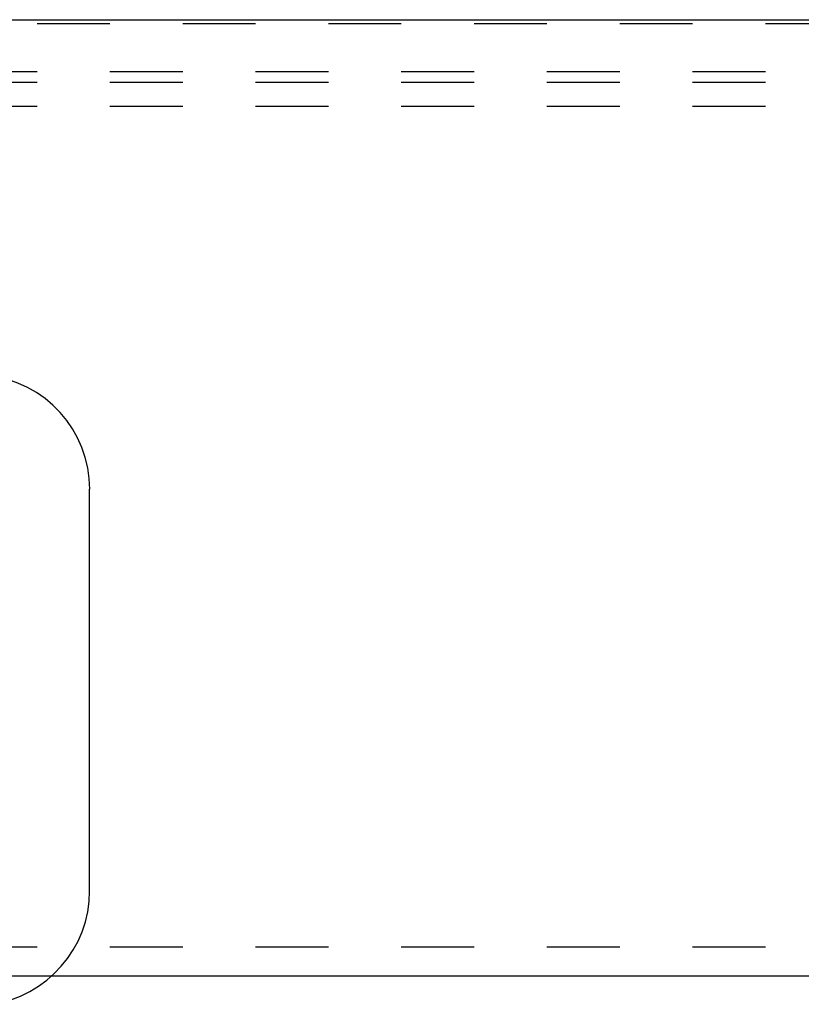
# Model space of a CAD drawing. Units: inches. Extents: x 30 to 516, y -175 to 581.
# Drawn here: x 395 to 397, y 353 to 354 of the extents above; entities that cross this region are included whole.
import ezdxf

# ---------------------------------------------------------------- set-up
doc = ezdxf.new("R2010")
doc.units = ezdxf.units.IN
doc.header["$LTSCALE"] = 0.5
doc.header["$MEASUREMENT"] = 0
doc.linetypes.add('HIDDEN2', pattern=[0.1875, 0.125, -0.0625])
doc.linetypes.add('phl_thick', pattern=[0])
for name, color, linetype in [('RD-HARDWARE', 1, 'Continuous'), ('RD-HATCH', 251, 'Continuous'), ('RD-WALL', 7, 'Continuous')]:
    doc.layers.add(name, color=color, linetype=linetype)

# ---------------------------------------------------------------- blocks, each defined once
blk = doc.blocks.new('norm.wheel2')
at = {"layer": 'RD-HARDWARE'}
blk.add_line((392.7563, 361.6932), (392.7563, 362.2444), dxfattribs=at)
for centre, start, end in [((392.5993, 362.2444), 359.9893, 84.2557), ((392.5992, 361.693), 277.4952, 0.0511)]:
    blk.add_arc(centre, 0.1571, start, end, dxfattribs=at)
blk = doc.blocks.new('*U41')
at = {"layer": 'RD-HARDWARE', "linetype": 'HIDDEN2'}
for p, q in [((512.1858, 354.4033), (357.1858, 354.4033)), ((357.1858, 354.3383), (512.1858, 354.3383)), ((357.1858, 354.3234), (512.1858, 354.3234)), ((357.1858, 354.2906), (512.1858, 354.2906)), ((357.1858, 353.1362), (512.1858, 353.1362))]:
    blk.add_line(p, q, dxfattribs=at)
at = {"layer": 'RD-HARDWARE', "linetype": 'phl_thick'}
blk.add_line((357.1858, 353.0967), (512.1858, 353.0967), dxfattribs=at)
at = {"layer": 'RD-WALL'}
blk.add_line((357.1858, 354.4092), (512.1858, 354.4092), dxfattribs=at)
at = {"layer": 'RD-HARDWARE'}
blk.add_blockref('norm.wheel2', (2.8016, -8.4798), dxfattribs=at)

msp = doc.modelspace()

# ---------------------------------------------------------------- block references
at = {"layer": 'RD-HATCH'}
msp.add_blockref('*U41', (0, 0), dxfattribs=at)

doc.saveas('drawing.dxf')
